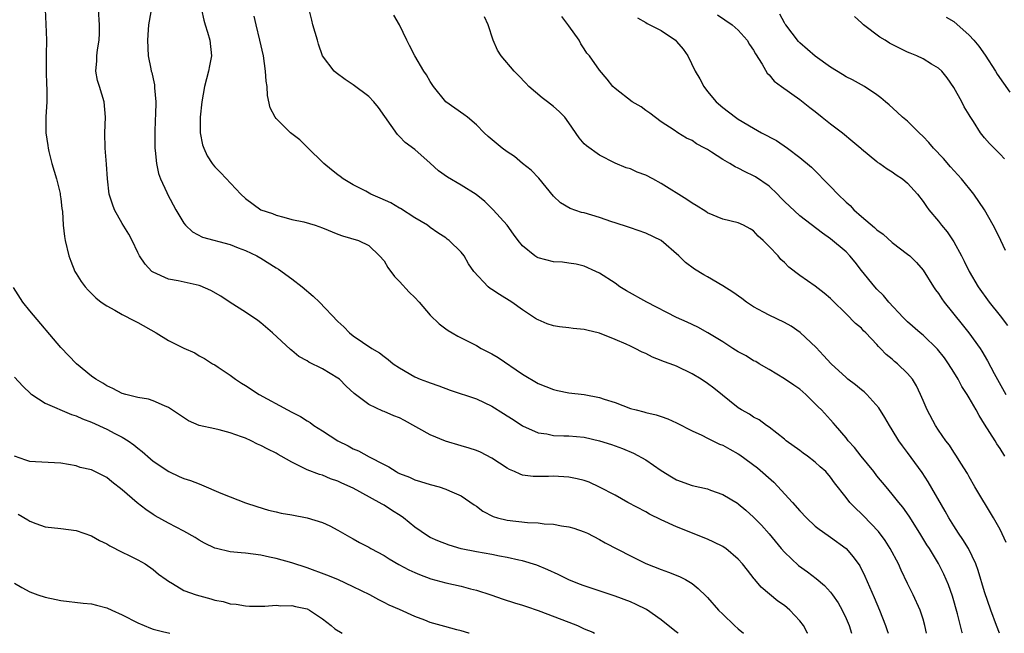
# Model space of a CAD drawing. Units: inches. Extents: x 2526000 to 2529000, y 1548000 to 1551000.
# Drawn here: x 2526902 to 2527030, y 1548000 to 1548080 of the extents above; entities that cross this region are included whole.
import ezdxf

# ---------------------------------------------------------------- set-up
doc = ezdxf.new("R2010")
doc.units = ezdxf.units.IN
doc.header["$MEASUREMENT"] = 0
doc.layers.add('LD25261548_2ft', color=253, linetype='Continuous')

msp = doc.modelspace()

# ---------------------------------------------------------------- linework, layer by layer
at = {"layer": 'LD25261548_2ft'}
for points, elevation in [([(2526904.98, 1548081.02), (2526905.08, 1548079.08), (2526905.14, 1548077), (2526905.13, 1548075.13), (2526905.11, 1548074.89), (2526905.12, 1548073), (2526905.17, 1548071.17), (2526905.2, 1548070.8), (2526905.18, 1548069), (2526905.07, 1548067.07), (2526905.07, 1548065), (2526905.32, 1548063.32), (2526905.36, 1548063), (2526905.46, 1548062.54), (2526905.86, 1548061), (2526906.44, 1548059), (2526906.91, 1548057.09), (2526906.92, 1548056.92), (2526907, 1548056.43), (2526907.15, 1548055.15), (2526907.23, 1548054.77), (2526907.34, 1548053), (2526907.51, 1548051.51), (2526907.6, 1548051), (2526908.06, 1548049), (2526908.3, 1548048.3), (2526908.83, 1548047), (2526909, 1548046.71), (2526909.67, 1548045.67), (2526910.17, 1548045), (2526910.56, 1548044.56), (2526911, 1548044.11), (2526911.56, 1548043.56), (2526912.26, 1548043), (2526913, 1548042.51), (2526914.03, 1548041.97), (2526915, 1548041.41), (2526916.57, 1548040.57), (2526917, 1548040.37), (2526919.41, 1548039), (2526921, 1548038.04), (2526922.99, 1548037.01), (2526924.42, 1548036.42), (2526925, 1548036.05), (2526925.68, 1548035.68), (2526926.71, 1548035), (2526927, 1548034.84), (2526927.46, 1548034.54), (2526929, 1548033.53), (2526929.69, 1548033), (2526930.48, 1548032.48), (2526931, 1548032.19), (2526932.78, 1548031), (2526936.44, 1548029), (2526937, 1548028.71), (2526938.16, 1548028.16), (2526939, 1548027.59), (2526939.38, 1548027.38), (2526939.87, 1548027), (2526941, 1548026.3), (2526943.01, 1548025), (2526944.33, 1548024.33), (2526945, 1548023.97), (2526945.7, 1548023.7), (2526947.07, 1548022.93), (2526949, 1548021.94), (2526949.63, 1548021.63), (2526950.56, 1548021), (2526950.85, 1548020.85), (2526951, 1548020.76), (2526952.29, 1548020.29), (2526953, 1548019.94), (2526953.73, 1548019.73), (2526955, 1548019.32), (2526956.16, 1548019), (2526957, 1548018.73), (2526957.49, 1548018.51), (2526959, 1548017.87), (2526960.7, 1548016.7), (2526961, 1548016.51), (2526961.84, 1548015.84), (2526963.16, 1548015.16), (2526963.72, 1548015), (2526965, 1548014.68), (2526967.63, 1548014.37), (2526969, 1548014.33), (2526969.8, 1548014.2), (2526971, 1548014.18), (2526972.06, 1548013.94), (2526973, 1548013.83), (2526973.64, 1548013.64), (2526975, 1548013.19), (2526975.41, 1548013), (2526977, 1548012.2), (2526977.73, 1548011.73), (2526981, 1548010.04), (2526983, 1548009.07), (2526985, 1548008.28), (2526985.95, 1548007.95), (2526987.37, 1548007.37), (2526988.14, 1548007), (2526989, 1548006.45), (2526989.81, 1548005.81), (2526990.82, 1548004.82), (2526991, 1548004.65), (2526992.45, 1548003), (2526993, 1548002.5), (2526994.53, 1548001), (2526995, 1548000.57), (2526995.69, 1548000)], 7600), ([(2527004.02, 1548000), (2527004.01, 1548000.01), (2527003.47, 1548001), (2527003, 1548001.63), (2527001.72, 1548003), (2527001, 1548003.6), (2527000.16, 1548004.16), (2526997.97, 1548005.97), (2526997.15, 1548007), (2526997.08, 1548007.08), (2526996.18, 1548008.18), (2526995.57, 1548009), (2526995, 1548009.61), (2526993.37, 1548011), (2526993.16, 1548011.16), (2526993, 1548011.26), (2526991.85, 1548011.85), (2526991, 1548012.23), (2526987, 1548013.81), (2526985, 1548014.72), (2526983.49, 1548015.49), (2526983, 1548015.76), (2526980.68, 1548017), (2526979, 1548017.92), (2526977, 1548018.97), (2526975.62, 1548019.62), (2526975, 1548019.83), (2526974.07, 1548020.07), (2526973, 1548020.29), (2526971, 1548020.41), (2526970.36, 1548020.36), (2526968.35, 1548020.36), (2526967, 1548020.54), (2526966.66, 1548020.66), (2526965.96, 1548021), (2526965.28, 1548021.28), (2526965, 1548021.45), (2526963, 1548022.76), (2526961.51, 1548023.51), (2526961, 1548023.72), (2526960.06, 1548024.06), (2526959, 1548024.36), (2526956.97, 1548024.97), (2526955, 1548025.79), (2526951.64, 1548027.64), (2526951, 1548027.96), (2526950.25, 1548028.25), (2526949, 1548028.82), (2526948.86, 1548028.86), (2526947, 1548029.7), (2526945.13, 1548031.13), (2526944.09, 1548032.09), (2526943.19, 1548033), (2526943, 1548033.15), (2526941, 1548034.35), (2526939.22, 1548035.22), (2526939, 1548035.39), (2526937.95, 1548035.95), (2526937, 1548036.73), (2526936.84, 1548036.84), (2526934.5, 1548039), (2526933, 1548040.31), (2526932.62, 1548040.62), (2526931, 1548041.71), (2526929, 1548042.96), (2526927.79, 1548043.79), (2526926.5, 1548044.5), (2526925.11, 1548045.11), (2526925, 1548045.14), (2526922.25, 1548045.75), (2526921, 1548045.98), (2526919, 1548046.88), (2526918.85, 1548047), (2526917.95, 1548047.95), (2526917.23, 1548049), (2526917, 1548049.45), (2526916.27, 1548051), (2526915.83, 1548051.83), (2526915, 1548053.21), (2526913.98, 1548055), (2526913.71, 1548055.71), (2526913.3, 1548057), (2526913.06, 1548059), (2526912.93, 1548060.93), (2526912.76, 1548063), (2526912.72, 1548065), (2526912.81, 1548067), (2526912.64, 1548069), (2526912.02, 1548071), (2526911.79, 1548071.79), (2526911.55, 1548073), (2526911.68, 1548074.32), (2526911.68, 1548075), (2526911.77, 1548075.77), (2526912, 1548077), (2526912.06, 1548077.94), (2526912.06, 1548079), (2526911.89, 1548081)], 7598), ([(2526918.7, 1548080.7), (2526918.41, 1548079), (2526918.38, 1548078.38), (2526918.27, 1548077), (2526918.36, 1548075), (2526918.7, 1548073.3), (2526918.77, 1548073), (2526918.83, 1548072.83), (2526919, 1548071.99), (2526919.2, 1548071.2), (2526919.19, 1548070.81), (2526919.35, 1548069), (2526919.31, 1548067.31), (2526919.27, 1548066.73), (2526919.21, 1548065), (2526919.24, 1548063), (2526919.29, 1548062.71), (2526919.45, 1548061), (2526919.7, 1548059.7), (2526919.96, 1548059), (2526920.78, 1548057.22), (2526920.87, 1548057), (2526921.97, 1548055), (2526923, 1548053.24), (2526923.19, 1548053), (2526924.11, 1548052.11), (2526925.43, 1548051.43), (2526929, 1548050.47), (2526930.05, 1548050.05), (2526931, 1548049.71), (2526932.48, 1548049), (2526933, 1548048.71), (2526935, 1548047.45), (2526935.29, 1548047.29), (2526937, 1548046.04), (2526938.36, 1548045), (2526939.78, 1548043.78), (2526940.63, 1548043), (2526943, 1548040.49), (2526943.79, 1548039.79), (2526944.52, 1548039), (2526945, 1548038.63), (2526946.19, 1548037.81), (2526947.43, 1548037), (2526948.42, 1548036.42), (2526949, 1548035.93), (2526949.55, 1548035.55), (2526950.2, 1548035), (2526951, 1548034.45), (2526953, 1548033.3), (2526953.7, 1548033), (2526954.66, 1548032.66), (2526955, 1548032.51), (2526956.12, 1548032.12), (2526957.58, 1548031.58), (2526961, 1548030.45), (2526963, 1548029.51), (2526964.53, 1548028.53), (2526965, 1548028.24), (2526965.75, 1548027.75), (2526967, 1548026.95), (2526969, 1548026.05), (2526970.12, 1548025.88), (2526971, 1548025.69), (2526972.34, 1548025.66), (2526973, 1548025.63), (2526975, 1548025.46), (2526977, 1548025.01), (2526978.52, 1548024.52), (2526979.98, 1548023.98), (2526981.4, 1548023.4), (2526983, 1548022.53), (2526985, 1548021.13), (2526986.31, 1548020.31), (2526987, 1548019.91), (2526989, 1548019.2), (2526991, 1548018.75), (2526991.4, 1548018.6), (2526993, 1548018.04), (2526994.89, 1548016.89), (2526995, 1548016.82), (2526995.99, 1548015.99), (2526997, 1548015.1), (2526998.03, 1548014.03), (2526999, 1548012.92), (2527000.59, 1548011), (2527001, 1548010.54), (2527002.82, 1548008.82), (2527003.99, 1548007.99), (2527005.13, 1548007.13), (2527006.22, 1548006.22), (2527007, 1548005.34), (2527007.25, 1548005), (2527007.96, 1548003.96), (2527008.48, 1548003), (2527009, 1548001.94), (2527009.4, 1548001), (2527009.73, 1548000)], 7596), ([(2526925.27, 1548081), (2526925.61, 1548079.61), (2526925.78, 1548079), (2526926.05, 1548078.05), (2526926.39, 1548077), (2526926.59, 1548075), (2526926.33, 1548073.67), (2526926.21, 1548073), (2526925.69, 1548071), (2526925.32, 1548069), (2526925.11, 1548067), (2526925.12, 1548066.88), (2526925.13, 1548065), (2526925.41, 1548063.41), (2526925.57, 1548063), (2526926.01, 1548062.01), (2526926.67, 1548061), (2526926.81, 1548060.81), (2526927, 1548060.59), (2526927.79, 1548059.79), (2526930.38, 1548057), (2526931, 1548056.46), (2526932.99, 1548055), (2526934.49, 1548054.49), (2526935, 1548054.28), (2526935.96, 1548054.04), (2526937, 1548053.75), (2526938.59, 1548053.41), (2526940.05, 1548053), (2526941, 1548052.67), (2526943, 1548051.83), (2526943.62, 1548051.62), (2526945.68, 1548051), (2526947, 1548050.37), (2526948.41, 1548049), (2526949, 1548048.35), (2526949.49, 1548047.49), (2526950.34, 1548046.34), (2526951, 1548045.7), (2526952.28, 1548044.28), (2526953, 1548043.59), (2526953.54, 1548043), (2526955, 1548041.29), (2526956.17, 1548040.17), (2526957, 1548039.55), (2526957.33, 1548039.33), (2526957.86, 1548039), (2526958.59, 1548038.59), (2526961, 1548037.36), (2526961.62, 1548037), (2526963, 1548036.29), (2526963.81, 1548035.81), (2526967, 1548033.63), (2526969, 1548032.45), (2526971, 1548031.66), (2526971.54, 1548031.54), (2526973, 1548031.24), (2526975, 1548031), (2526977, 1548030.62), (2526977.59, 1548030.41), (2526979, 1548029.95), (2526981, 1548029.21), (2526981.73, 1548029), (2526982.75, 1548028.75), (2526983, 1548028.66), (2526984.36, 1548028.36), (2526985, 1548028.13), (2526985.84, 1548027.84), (2526987, 1548027.34), (2526989, 1548026.31), (2526990.28, 1548025.72), (2526991, 1548025.34), (2526992.56, 1548024.56), (2526993, 1548024.42), (2526993.89, 1548023.89), (2526995, 1548023.31), (2526995.19, 1548023.19), (2526997.5, 1548021.5), (2526999.62, 1548019.62), (2527002.05, 1548017), (2527003, 1548015.91), (2527003.88, 1548015), (2527005, 1548013.93), (2527005.51, 1548013.51), (2527006.69, 1548012.69), (2527007, 1548012.49), (2527009.02, 1548011.02), (2527009.94, 1548009.94), (2527010.77, 1548008.77), (2527011.44, 1548007.44), (2527012.65, 1548004.65), (2527013.33, 1548003), (2527014.11, 1548001), (2527014.35, 1548000.35), (2527014.46, 1548000)], 7594), ([(2527024.14, 1548000), (2527024.1, 1548000.1), (2527023.49, 1548002.51), (2527022.82, 1548004.82), (2527022.3, 1548006.3), (2527022.01, 1548007), (2527021.7, 1548007.7), (2527021, 1548009.07), (2527019.83, 1548011), (2527019.5, 1548011.5), (2527018.59, 1548013), (2527017.2, 1548015.2), (2527016.37, 1548016.37), (2527015.84, 1548017), (2527015, 1548018.06), (2527014.19, 1548019), (2527013, 1548020.45), (2527012.59, 1548021), (2527010.97, 1548023), (2527010.11, 1548024.11), (2527009.28, 1548025), (2527009, 1548025.38), (2527007.61, 1548027), (2527007.34, 1548027.34), (2527007, 1548027.72), (2527005.82, 1548029), (2527005.39, 1548029.39), (2527003.79, 1548031), (2527003, 1548031.68), (2527002.24, 1548032.24), (2527001, 1548033.06), (2526999, 1548034.27), (2526997.72, 1548035), (2526997.28, 1548035.28), (2526997, 1548035.4), (2526996.03, 1548036.03), (2526995, 1548036.56), (2526994.28, 1548037), (2526993, 1548037.83), (2526991.03, 1548039.03), (2526989.74, 1548039.74), (2526988.38, 1548040.38), (2526986.96, 1548041), (2526983.12, 1548043), (2526980.48, 1548044.48), (2526979.64, 1548045), (2526979, 1548045.46), (2526977, 1548046.76), (2526976.52, 1548047), (2526975, 1548047.68), (2526973.93, 1548047.93), (2526973, 1548048.08), (2526972.17, 1548048.17), (2526971, 1548048.23), (2526969, 1548048.75), (2526968.83, 1548048.83), (2526968.57, 1548049), (2526967, 1548050.3), (2526966.41, 1548051), (2526965.83, 1548051.83), (2526964.98, 1548052.98), (2526963.17, 1548055), (2526962.08, 1548056.08), (2526960.97, 1548056.97), (2526959, 1548058.21), (2526957.24, 1548059.24), (2526956.06, 1548060.06), (2526955, 1548061.04), (2526953, 1548062.82), (2526951.75, 1548063.75), (2526951, 1548064.53), (2526950.75, 1548064.75), (2526948.27, 1548068.27), (2526947.67, 1548069), (2526947, 1548069.69), (2526945, 1548071.2), (2526943.93, 1548071.93), (2526942.78, 1548072.78), (2526942.53, 1548073), (2526941, 1548075), (2526940.48, 1548076.48), (2526940.36, 1548077), (2526939.76, 1548079), (2526939.63, 1548079.63), (2526939.28, 1548081)], 7590), ([(2527019.45, 1548000), (2527019.25, 1548001), (2527019, 1548001.85), (2527018.62, 1548003), (2527017.71, 1548005), (2527017, 1548006.45), (2527016.18, 1548008.18), (2527015.81, 1548009), (2527014.74, 1548011), (2527014.06, 1548012.06), (2527013.21, 1548013.21), (2527011.26, 1548015.26), (2527011, 1548015.52), (2527010.23, 1548016.23), (2527009.48, 1548017), (2527009, 1548017.64), (2527007.52, 1548019.52), (2527007, 1548020.28), (2527006.36, 1548021), (2527005.62, 1548021.62), (2527005, 1548022.21), (2527004, 1548023), (2527003.41, 1548023.41), (2527003, 1548023.73), (2527001.24, 1548025), (2527001, 1548025.21), (2526999, 1548026.78), (2526998.65, 1548027), (2526997.71, 1548027.71), (2526997, 1548028.05), (2526996.45, 1548028.45), (2526995.42, 1548029), (2526995, 1548029.27), (2526991.81, 1548031.81), (2526991, 1548032.43), (2526990.17, 1548033), (2526989, 1548033.71), (2526987, 1548034.67), (2526986.15, 1548035), (2526985.3, 1548035.3), (2526985, 1548035.44), (2526983.85, 1548035.85), (2526983, 1548036.32), (2526982.51, 1548036.51), (2526981.62, 1548037), (2526981.19, 1548037.19), (2526981, 1548037.3), (2526980.44, 1548037.56), (2526979, 1548038.17), (2526977, 1548038.98), (2526975.34, 1548039.34), (2526975, 1548039.44), (2526973.57, 1548039.57), (2526973, 1548039.66), (2526971.79, 1548039.79), (2526971, 1548039.93), (2526970.2, 1548040.2), (2526969, 1548040.69), (2526968.81, 1548040.81), (2526967, 1548042), (2526965.61, 1548043), (2526963.98, 1548043.98), (2526963, 1548044.63), (2526962.77, 1548044.77), (2526962.5, 1548045), (2526960.67, 1548047), (2526959.98, 1548047.98), (2526959.4, 1548049), (2526959, 1548049.51), (2526957.47, 1548051), (2526957.19, 1548051.19), (2526957, 1548051.35), (2526955.99, 1548051.99), (2526955, 1548052.71), (2526954.65, 1548053), (2526953, 1548053.95), (2526951.14, 1548055.14), (2526951, 1548055.21), (2526949.89, 1548055.89), (2526948.5, 1548056.5), (2526947.3, 1548057), (2526946.61, 1548057.39), (2526945, 1548058.24), (2526943.67, 1548059), (2526943.29, 1548059.3), (2526943, 1548059.55), (2526942.16, 1548060.16), (2526941.19, 1548061), (2526939, 1548063.12), (2526938.06, 1548064.06), (2526937, 1548064.87), (2526936.86, 1548065), (2526935, 1548066.84), (2526934.86, 1548067), (2526934.21, 1548068.21), (2526933.84, 1548069.84), (2526933.8, 1548071), (2526933.7, 1548071.7), (2526933.61, 1548073), (2526933.32, 1548075), (2526932.88, 1548077), (2526932.38, 1548079), (2526932.13, 1548080.13)], 7592), ([(2527028.91, 1548000), (2527028.52, 1548001), (2527027.81, 1548003), (2527027, 1548005.39), (2527026.16, 1548008.16), (2527025.86, 1548009), (2527024.9, 1548011), (2527024.19, 1548012.19), (2527023.62, 1548013), (2527023, 1548013.95), (2527022.35, 1548015), (2527021.87, 1548015.87), (2527019.67, 1548019.67), (2527018.87, 1548020.87), (2527017, 1548023.46), (2527016.33, 1548024.33), (2527015.86, 1548025), (2527015, 1548026.43), (2527014.63, 1548027), (2527014.04, 1548028.04), (2527013.26, 1548029.26), (2527011.71, 1548031), (2527011.35, 1548031.35), (2527011, 1548031.6), (2527010.25, 1548032.25), (2527009.24, 1548033), (2527009, 1548033.2), (2527007.06, 1548035), (2527006.08, 1548036.08), (2527005.1, 1548037.1), (2527003.06, 1548039.06), (2527001.87, 1548039.87), (2527001, 1548040.37), (2526999, 1548041.32), (2526998.29, 1548041.71), (2526997, 1548042.39), (2526996.08, 1548043), (2526995.47, 1548043.47), (2526994.29, 1548044.29), (2526993, 1548045.12), (2526991, 1548046.3), (2526990.54, 1548046.54), (2526989.3, 1548047.3), (2526988.14, 1548048.14), (2526987.28, 1548049), (2526985, 1548051), (2526983, 1548051.95), (2526981, 1548052.64), (2526980.74, 1548052.74), (2526979, 1548053.3), (2526978.58, 1548053.42), (2526977, 1548053.98), (2526975, 1548054.58), (2526974.64, 1548054.64), (2526973.15, 1548055.15), (2526971.9, 1548055.9), (2526971, 1548056.76), (2526969.08, 1548059.08), (2526968.12, 1548060.12), (2526966.98, 1548061), (2526965.93, 1548061.93), (2526965, 1548062.53), (2526964.35, 1548063), (2526962.53, 1548064.53), (2526962.01, 1548065), (2526961, 1548066.02), (2526959.85, 1548067), (2526959.36, 1548067.36), (2526958.17, 1548068.17), (2526957.01, 1548069.01), (2526955.4, 1548071), (2526955, 1548071.63), (2526954.5, 1548072.5), (2526954.18, 1548073), (2526953.01, 1548075), (2526952.31, 1548076.31), (2526951.96, 1548077), (2526951.02, 1548079), (2526950.28, 1548080.28)], 7588), ([(2527029.81, 1548011.81), (2527029, 1548013.49), (2527028.17, 1548015), (2527025.74, 1548019), (2527025, 1548020.3), (2527024.76, 1548020.76), (2527023.9, 1548022.1), (2527023.35, 1548023), (2527023, 1548023.51), (2527022.42, 1548024.42), (2527021.98, 1548025), (2527021, 1548026.38), (2527020.6, 1548027), (2527019.53, 1548029), (2527019, 1548030.22), (2527018.68, 1548031), (2527018.15, 1548032.15), (2527017.62, 1548033), (2527017, 1548033.74), (2527015.69, 1548035), (2527015.3, 1548035.3), (2527015, 1548035.58), (2527014.2, 1548036.2), (2527013.48, 1548037), (2527013.23, 1548037.23), (2527013, 1548037.49), (2527011.58, 1548039), (2527011.28, 1548039.28), (2527011, 1548039.6), (2527010.24, 1548040.24), (2527009, 1548041.5), (2527007.22, 1548043.22), (2527007, 1548043.47), (2527006.18, 1548044.18), (2527005, 1548045.08), (2527003, 1548046.44), (2527001.56, 1548047.56), (2527001, 1548048.13), (2527000.55, 1548048.55), (2527000.18, 1548049), (2526999, 1548050.24), (2526998.24, 1548051), (2526997.58, 1548051.58), (2526997, 1548052.26), (2526996.54, 1548052.54), (2526995.68, 1548053), (2526995, 1548053.31), (2526993, 1548053.79), (2526991, 1548054.61), (2526990.77, 1548054.77), (2526989.54, 1548055.54), (2526989, 1548055.85), (2526988.33, 1548056.33), (2526985, 1548058.4), (2526983.92, 1548059), (2526983, 1548059.48), (2526981.86, 1548059.86), (2526981, 1548060.31), (2526980.44, 1548060.44), (2526979, 1548061.06), (2526977, 1548062.08), (2526975.29, 1548063.29), (2526975, 1548063.57), (2526974.35, 1548064.35), (2526973, 1548066.29), (2526972.47, 1548067), (2526971.74, 1548067.74), (2526971, 1548068.42), (2526970.24, 1548069), (2526969.52, 1548069.52), (2526967.82, 1548071), (2526967.43, 1548071.43), (2526966.45, 1548072.45), (2526965.9, 1548073), (2526964.2, 1548075), (2526963.74, 1548075.74), (2526963.17, 1548077), (2526962.54, 1548079), (2526962.05, 1548080.05)], 7586), ([(2527029.62, 1548023), (2527029, 1548024.01), (2527028.6, 1548024.6), (2527028.37, 1548025), (2527027, 1548027.15), (2527026.27, 1548028.27), (2527025.88, 1548029), (2527025, 1548030.59), (2527024.75, 1548031), (2527024.06, 1548032.06), (2527023.55, 1548033), (2527023, 1548033.9), (2527022.3, 1548035), (2527021.77, 1548035.77), (2527020.9, 1548036.9), (2527019, 1548038.71), (2527018.64, 1548039), (2527017, 1548040.45), (2527016.42, 1548041), (2527014.56, 1548043), (2527013.85, 1548043.85), (2527013, 1548044.67), (2527012.72, 1548045), (2527011, 1548047.13), (2527010.18, 1548048.18), (2527009.5, 1548049), (2527009, 1548049.53), (2527007, 1548051.23), (2527005.96, 1548051.96), (2527003, 1548054.2), (2527001, 1548056.07), (2527000.55, 1548056.55), (2527000.1, 1548057), (2526999, 1548058.04), (2526997.26, 1548059.26), (2526997, 1548059.41), (2526995.91, 1548059.91), (2526995, 1548060.41), (2526994.58, 1548060.58), (2526993.91, 1548061), (2526993, 1548061.52), (2526991.52, 1548062.48), (2526991, 1548062.8), (2526990.65, 1548063), (2526989.56, 1548063.56), (2526989, 1548063.98), (2526988.29, 1548064.29), (2526987.14, 1548065), (2526986.69, 1548065.31), (2526985, 1548066.41), (2526983.53, 1548067.53), (2526983, 1548067.88), (2526982.37, 1548068.37), (2526981.22, 1548069), (2526979, 1548070.73), (2526978.72, 1548071), (2526977.96, 1548071.96), (2526977, 1548073.11), (2526975.67, 1548075), (2526975.35, 1548075.35), (2526975, 1548075.91), (2526974.55, 1548076.55), (2526974.32, 1548077), (2526973, 1548078.9), (2526972.09, 1548080.09)], 7584), ([(2526981.9, 1548079.9), (2526983, 1548079.3), (2526983.17, 1548079.17), (2526985, 1548078.27), (2526986.84, 1548077), (2526987, 1548076.85), (2526987.84, 1548075.84), (2526988.44, 1548075), (2526989.42, 1548073), (2526989.99, 1548071.99), (2526990.51, 1548071), (2526991, 1548070.36), (2526992.15, 1548069), (2526993, 1548068.29), (2526994.66, 1548067), (2526995, 1548066.78), (2526997, 1548065.58), (2526998.04, 1548065), (2526999.97, 1548063.97), (2527001.39, 1548063), (2527003, 1548061.8), (2527004.53, 1548060.53), (2527005.52, 1548059.52), (2527005.98, 1548059), (2527007, 1548058.01), (2527007.93, 1548057), (2527009, 1548055.99), (2527009.53, 1548055.53), (2527010.03, 1548055), (2527011, 1548054.13), (2527012.7, 1548052.7), (2527013, 1548052.4), (2527013.82, 1548051.82), (2527015, 1548050.76), (2527017, 1548049.25), (2527017.28, 1548049), (2527018.14, 1548048.14), (2527019, 1548047.14), (2527020.36, 1548045), (2527020.62, 1548044.62), (2527021, 1548044.12), (2527021.44, 1548043.44), (2527021.75, 1548043), (2527024.1, 1548040.1), (2527024.96, 1548039), (2527026.4, 1548037), (2527026.64, 1548036.64), (2527027.39, 1548035.39), (2527028.26, 1548033.74), (2527029.74, 1548031)], 7582), ([(2526992.3, 1548080.3), (2526994.22, 1548079), (2526995, 1548078.31), (2526996.14, 1548077), (2526996.47, 1548076.47), (2526997, 1548075.7), (2526997.24, 1548075.24), (2526998.11, 1548073.89), (2526998.75, 1548072.75), (2526999, 1548072.51), (2526999.68, 1548071.68), (2527000.6, 1548071), (2527003, 1548069.32), (2527004.29, 1548068.29), (2527005, 1548067.76), (2527005.92, 1548067), (2527007, 1548066.16), (2527008.53, 1548065), (2527009.88, 1548063.88), (2527010.9, 1548063), (2527011, 1548062.9), (2527013, 1548061.26), (2527013.15, 1548061.15), (2527013.41, 1548061), (2527014.32, 1548060.32), (2527015, 1548059.93), (2527015.52, 1548059.52), (2527016.32, 1548059), (2527017, 1548058.44), (2527018.26, 1548057), (2527019, 1548056.09), (2527019.44, 1548055.44), (2527019.76, 1548055), (2527021, 1548053.52), (2527021.4, 1548053), (2527022.13, 1548052.13), (2527023, 1548050.85), (2527024, 1548049), (2527024.34, 1548048.34), (2527024.97, 1548047), (2527026.14, 1548045), (2527027.6, 1548043), (2527029, 1548041.23), (2527029.96, 1548039.96)], 7580), ([(2527029.7, 1548049.7), (2527029.12, 1548051), (2527028.43, 1548052.43), (2527028.13, 1548053), (2527026.98, 1548055), (2527025.61, 1548057), (2527024.01, 1548059), (2527022.58, 1548060.58), (2527021.65, 1548061.65), (2527020.38, 1548063), (2527019.75, 1548063.75), (2527019, 1548064.53), (2527018.48, 1548065), (2527017, 1548066.49), (2527016.35, 1548067), (2527015.66, 1548067.66), (2527014.61, 1548068.61), (2527014.13, 1548069), (2527013.53, 1548069.53), (2527013, 1548069.94), (2527011.38, 1548071), (2527009.85, 1548071.85), (2527009, 1548072.25), (2527008.56, 1548072.56), (2527007, 1548073.49), (2527005, 1548074.94), (2527003, 1548076.68), (2527002.84, 1548076.84), (2527001.17, 1548079), (2527001.11, 1548079.11), (2527001, 1548079.26), (2527000.39, 1548080.39)], 7578), ([(2527029.6, 1548061.6), (2527029, 1548062.23), (2527027.62, 1548063.62), (2527027, 1548064.33), (2527026.46, 1548065), (2527025.55, 1548066.45), (2527025.11, 1548067.11), (2527025, 1548067.32), (2527024.36, 1548068.36), (2527024.03, 1548069), (2527023, 1548070.85), (2527022.13, 1548072.13), (2527021.42, 1548073), (2527021, 1548073.39), (2527020.1, 1548073.9), (2527019, 1548074.59), (2527018.18, 1548075), (2527017.35, 1548075.35), (2527017, 1548075.47), (2527014.64, 1548076.64), (2527014.07, 1548077), (2527013.39, 1548077.4), (2527011.25, 1548079), (2527011, 1548079.27), (2527010.1, 1548080.1)], 7576), ([(2527021.99, 1548079.99), (2527023, 1548079.45), (2527025, 1548077.68), (2527025.61, 1548077), (2527026.24, 1548076.24), (2527027.09, 1548075.09), (2527028.41, 1548073), (2527028.62, 1548072.62), (2527029.43, 1548071.43), (2527030.28, 1548070.28)], 7574), ([(2526987.19, 1548000), (2526987, 1548000.14), (2526985, 1548001.75), (2526983.07, 1548003.07), (2526981.76, 1548003.76), (2526981, 1548004.08), (2526979, 1548004.84), (2526975, 1548006.18), (2526974.4, 1548006.4), (2526973, 1548006.95), (2526971.63, 1548007.63), (2526970.26, 1548008.26), (2526968.84, 1548008.84), (2526967, 1548009.4), (2526966.51, 1548009.49), (2526965, 1548009.86), (2526963.97, 1548010.03), (2526963, 1548010.24), (2526961, 1548010.56), (2526959, 1548010.97), (2526957.44, 1548011.44), (2526956, 1548012), (2526955, 1548012.45), (2526954.65, 1548012.65), (2526953, 1548013.79), (2526951.52, 1548015), (2526951.23, 1548015.23), (2526949.98, 1548015.98), (2526949, 1548016.62), (2526948.75, 1548016.75), (2526948.36, 1548017), (2526945, 1548018.85), (2526943.5, 1548019.5), (2526943, 1548019.76), (2526942.05, 1548020.05), (2526941, 1548020.52), (2526940.61, 1548020.61), (2526939, 1548021.23), (2526938.5, 1548021.5), (2526937, 1548022.2), (2526935.64, 1548023), (2526935.23, 1548023.23), (2526935, 1548023.37), (2526933.9, 1548023.9), (2526933, 1548024.39), (2526932.57, 1548024.57), (2526931.73, 1548025), (2526931, 1548025.32), (2526930.48, 1548025.52), (2526929, 1548026.05), (2526927.6, 1548026.4), (2526927, 1548026.53), (2526925, 1548027), (2526923.61, 1548027.61), (2526921, 1548029.33), (2526920.48, 1548029.52), (2526919, 1548030.18), (2526918.41, 1548030.41), (2526917, 1548030.62), (2526915.46, 1548031), (2526915, 1548031.14), (2526913.79, 1548031.79), (2526913, 1548032.12), (2526912.49, 1548032.49), (2526911.55, 1548033), (2526911, 1548033.4), (2526909.05, 1548035), (2526907, 1548037.1), (2526903, 1548041.86), (2526902.1, 1548043), (2526900.89, 1548044.89)], 7602), ([(2526901, 1548033.28), (2526902.07, 1548032.07), (2526903.1, 1548031.1), (2526903.24, 1548031), (2526905, 1548029.87), (2526908.4, 1548028.4), (2526909, 1548028.24), (2526909.84, 1548027.84), (2526911, 1548027.41), (2526913, 1548026.51), (2526914.05, 1548025.95), (2526915, 1548025.47), (2526915.75, 1548025), (2526916.48, 1548024.48), (2526917, 1548024.03), (2526917.6, 1548023.6), (2526918.65, 1548022.65), (2526919, 1548022.36), (2526921.05, 1548021), (2526922.38, 1548020.38), (2526923, 1548020.11), (2526923.84, 1548019.84), (2526925, 1548019.39), (2526925.3, 1548019.3), (2526927.8, 1548018.2), (2526929, 1548017.7), (2526931, 1548016.93), (2526932.46, 1548016.46), (2526934, 1548016), (2526935, 1548015.79), (2526935.62, 1548015.62), (2526937, 1548015.39), (2526939.01, 1548015.01), (2526941, 1548014.37), (2526941.96, 1548013.96), (2526943, 1548013.38), (2526944.51, 1548012.51), (2526945, 1548012.25), (2526945.79, 1548011.79), (2526947, 1548011.17), (2526947.28, 1548011), (2526949, 1548010.09), (2526949.66, 1548009.66), (2526950.93, 1548008.93), (2526952.23, 1548008.23), (2526953, 1548007.88), (2526953.62, 1548007.62), (2526955.08, 1548007.08), (2526957, 1548006.55), (2526959, 1548006.1), (2526960.22, 1548005.78), (2526961, 1548005.6), (2526962.86, 1548005), (2526964.45, 1548004.45), (2526965.96, 1548003.96), (2526967, 1548003.67), (2526967.48, 1548003.48), (2526969, 1548002.98), (2526973, 1548001.46), (2526974.11, 1548001), (2526974.73, 1548000.73), (2526975, 1548000.6), (2526976.13, 1548000.13), (2526976.35, 1548000)], 7604), ([(2526960.04, 1548000), (2526960.01, 1548000.01), (2526959, 1548000.34), (2526958.45, 1548000.45), (2526956.87, 1548000.87), (2526955, 1548001.41), (2526954.31, 1548001.69), (2526953, 1548002.18), (2526951, 1548003.09), (2526949.66, 1548003.66), (2526949, 1548004.02), (2526948.34, 1548004.34), (2526947.14, 1548005), (2526945, 1548006.05), (2526942.99, 1548006.99), (2526941.57, 1548007.57), (2526939, 1548008.52), (2526938.62, 1548008.62), (2526937.41, 1548009), (2526937, 1548009.15), (2526935, 1548009.71), (2526934.11, 1548009.89), (2526933, 1548010.15), (2526931, 1548010.42), (2526930.45, 1548010.45), (2526929, 1548010.6), (2526927.22, 1548011), (2526927, 1548011.06), (2526925.69, 1548011.69), (2526925, 1548012.11), (2526924.45, 1548012.45), (2526923, 1548013.28), (2526921, 1548014.29), (2526919.27, 1548015.27), (2526919, 1548015.43), (2526918.07, 1548016.07), (2526916.95, 1548016.95), (2526915, 1548018.62), (2526913.65, 1548019.65), (2526913, 1548020.23), (2526911, 1548021.22), (2526909.55, 1548021.55), (2526909, 1548021.74), (2526907, 1548022.08), (2526903.72, 1548022.28), (2526903, 1548022.31), (2526902.47, 1548022.47), (2526901, 1548022.98)], 7606), ([(2526901.49, 1548015.49), (2526902.74, 1548014.74), (2526903, 1548014.54), (2526903.76, 1548014.24), (2526905, 1548013.82), (2526907, 1548013.61), (2526909, 1548013.37), (2526911, 1548012.66), (2526912.05, 1548012.05), (2526913, 1548011.6), (2526913.37, 1548011.37), (2526915, 1548010.53), (2526915.9, 1548010.1), (2526917, 1548009.53), (2526917.99, 1548009), (2526919, 1548008.28), (2526919.69, 1548007.69), (2526920.68, 1548007), (2526921, 1548006.75), (2526921.52, 1548006.48), (2526923, 1548005.57), (2526924.59, 1548005), (2526926.49, 1548004.49), (2526927, 1548004.32), (2526928.12, 1548004.12), (2526929, 1548003.83), (2526929.78, 1548003.77), (2526931, 1548003.57), (2526931.54, 1548003.54), (2526933, 1548003.54), (2526933.51, 1548003.51), (2526935, 1548003.64), (2526935.57, 1548003.57), (2526937, 1548003.61), (2526937.49, 1548003.49), (2526939, 1548003.16), (2526939.31, 1548003), (2526941, 1548001.89), (2526942.14, 1548001), (2526942.6, 1548000.6), (2526943.54, 1548000)], 7608), ([(2526901, 1548006.51), (2526901.94, 1548005.94), (2526903, 1548005.39), (2526904.03, 1548005), (2526905, 1548004.68), (2526906.39, 1548004.39), (2526907, 1548004.25), (2526909.93, 1548003.93), (2526911, 1548003.84), (2526911.66, 1548003.66), (2526913, 1548003.32), (2526913.62, 1548003), (2526915, 1548002.41), (2526917, 1548001.37), (2526918.66, 1548000.66), (2526919, 1548000.55), (2526920.22, 1548000.22), (2526921.17, 1548000)], 7610)]:
    msp.add_lwpolyline(points, dxfattribs=dict(at, elevation=elevation))

doc.saveas('drawing.dxf')
